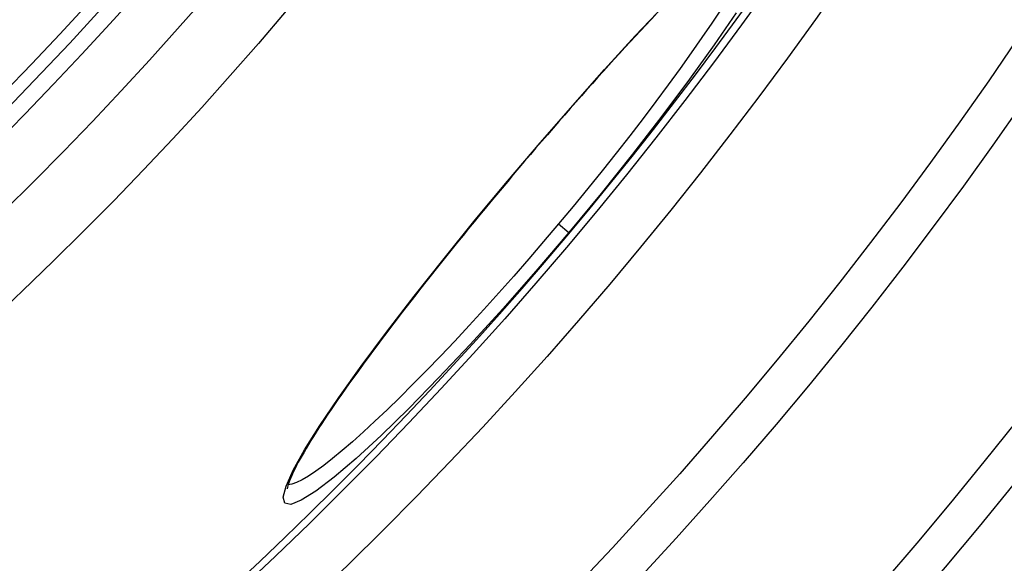
# Model space of a CAD drawing. Units: millimetres. Extents: x 3558 to 23632, y -2175 to 8499.
# Drawn here: x 21001 to 21148, y 1020 to 1101 of the extents above; entities that cross this region are included whole.
import ezdxf

# ---------------------------------------------------------------- set-up
doc = ezdxf.new("R2010")
doc.units = ezdxf.units.MM

msp = doc.modelspace()

# ---------------------------------------------------------------- linework, layer by layer
for p, q in [((21073.56, 1077.18), (21073.53, 1077.21)), ((21081.14, 1070.82), (21082.67, 1069.54)), ((21040.57, 1031.89), (21040.57, 1031.89))]:
    msp.add_line(p, q)
at = {"flags": 128}
for points in [[(21073.53, 1077.21), (21078.39, 1082.94), (21083.26, 1088.53), (21088.02, 1093.88), (21092.6, 1098.89), (21096.94, 1103.48)], [(21095.66, 1102.08), (21094.92, 1101.3), (21094.16, 1100.5), (21093.39, 1099.68), (21092.62, 1098.85), (21091.84, 1098.01), (21091.05, 1097.16), (21090.26, 1096.29), (21089.46, 1095.42), (21088.65, 1094.53), (21087.84, 1093.64), (21087.03, 1092.73), (21086.21, 1091.81), (21085.38, 1090.88), (21084.55, 1089.94), (21083.71, 1088.99), (21082.87, 1088.04), (21082.02, 1087.08), (21081.18, 1086.1), (21080.33, 1085.13), (21079.48, 1084.15), (21078.63, 1083.16), (21077.78, 1082.17), (21076.94, 1081.18), (21076.09, 1080.19), (21075.24, 1079.19), (21074.4, 1078.19), (21073.56, 1077.18)], [(21105.4, 1102.9), (21104.02, 1100.82), (21102.53, 1098.64), (21100.95, 1096.37), (21099.28, 1094.02), (21097.51, 1091.59), (21095.67, 1089.11), (21093.75, 1086.57), (21091.77, 1084), (21089.73, 1081.39), (21087.64, 1078.75), (21085.5, 1076.1), (21083.33, 1073.45), (21081.14, 1070.82)], [(21107.63, 1102.36), (21104.38, 1097.59), (21100.67, 1092.42), (21096.58, 1086.93), (21092.16, 1081.22), (21087.49, 1075.38), (21082.67, 1069.54)], [(21082.67, 1069.54), (21077.75, 1063.77), (21072.81, 1058.16), (21067.96, 1052.82), (21063.26, 1047.83), (21058.81, 1043.28), (21054.68, 1039.26), (21050.94, 1035.82), (21047.67, 1033.02), (21044.93, 1030.92), (21042.76, 1029.56), (21041.21, 1028.95), (21040.31, 1029.11), (21040.07, 1030.03), (21040.49, 1031.69), (21041.57, 1034.06), (21043.26, 1037.09), (21045.55, 1040.74), (21048.39, 1044.93), (21051.72, 1049.59), (21055.49, 1054.66), (21059.62, 1060.04), (21064.06, 1065.66), (21068.73, 1071.42), (21073.53, 1077.21)], [(21073.56, 1077.18), (21072.71, 1076.18), (21071.87, 1075.17), (21071.04, 1074.16), (21070.2, 1073.15), (21069.37, 1072.14), (21068.54, 1071.13), (21067.72, 1070.12), (21066.9, 1069.12), (21066.08, 1068.11), (21065.27, 1067.11), (21064.47, 1066.12), (21063.68, 1065.12), (21062.89, 1064.14), (21062.12, 1063.16), (21061.35, 1062.19), (21060.59, 1061.22), (21059.84, 1060.26), (21059.1, 1059.3), (21058.36, 1058.35), (21057.64, 1057.41), (21056.92, 1056.48), (21056.22, 1055.55), (21055.52, 1054.64), (21054.84, 1053.74), (21054.17, 1052.84), (21053.52, 1051.96), (21052.87, 1051.09), (21052.25, 1050.24), (21051.63, 1049.39), (21051.03, 1048.56), (21050.44, 1047.75), (21049.87, 1046.94), (21049.31, 1046.15), (21048.76, 1045.37), (21048.23, 1044.6), (21047.72, 1043.86), (21047.22, 1043.12), (21046.73, 1042.41), (21046.27, 1041.71), (21045.82, 1041.03), (21045.39, 1040.36), (21044.97, 1039.72), (21044.58, 1039.09), (21044.2, 1038.49), (21043.84, 1037.89), (21043.5, 1037.32), (21043.17, 1036.77), (21042.87, 1036.24), (21042.58, 1035.73), (21042.31, 1035.24), (21042.07, 1034.77), (21041.84, 1034.33), (21041.63, 1033.91), (21041.44, 1033.51), (21041.28, 1033.14), (21041.13, 1032.8), (21041.01, 1032.48), (21040.9, 1032.19), (21040.82, 1031.94), (21040.76, 1031.72), (21040.71, 1031.53), (21040.69, 1031.4), (21040.68, 1031.31), (21040.68, 1031.28)], [(21081.14, 1070.82), (21078.92, 1068.21), (21076.69, 1065.61), (21074.46, 1063.04), (21072.23, 1060.53), (21070.01, 1058.06), (21067.82, 1055.66), (21065.65, 1053.34), (21063.53, 1051.09), (21061.45, 1048.93), (21059.43, 1046.88), (21057.46, 1044.92), (21055.57, 1043.08), (21053.76, 1041.36), (21052.03, 1039.77), (21050.4, 1038.31), (21048.86, 1036.99), (21047.43, 1035.81), (21046.11, 1034.78), (21044.91, 1033.9), (21043.83, 1033.17), (21042.87, 1032.6), (21042.05, 1032.2), (21041.36, 1031.95), (21040.8, 1031.87)]]:
    msp.add_lwpolyline(points, dxfattribs=at)
for radius in [660.5, 654.97, 627.48, 621.44, 595, 595, 586.54, 531.82, 521.32, 513.29, 510.83, 508.84, 441, 423]:
    msp.add_circle((20634.24, 1445.81), radius)
msp.add_arc((20634.24, 1445.81), 585.5, 288.40327, 353.48769)

doc.saveas('drawing.dxf')
